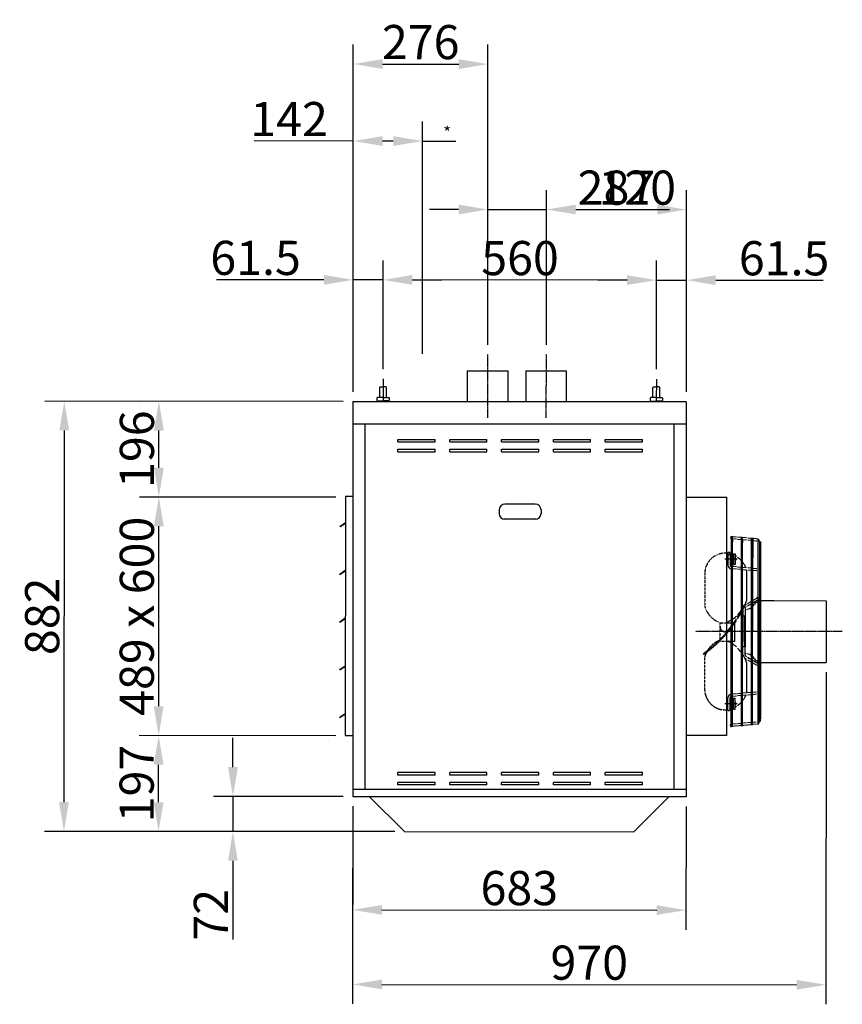
# Model space of a CAD drawing. Extents: x 0 to 20934, y 0 to 5096.
# Drawn here: x 4313 to 5999, y 363 to 2381 of the extents above; entities that cross this region are included whole.
import ezdxf

# ---------------------------------------------------------------- set-up
doc = ezdxf.new("R2010")
doc.units = 0
doc.header["$LTSCALE"] = 2
doc.header["$PDMODE"] = 3
doc.header["$PDSIZE"] = 0.5
doc.linetypes.add('CENTER', pattern=[2, 1.25, -0.25, 0.25, -0.25])
doc.linetypes.add('HIDDEN', pattern=[0.375, 0.25, -0.125])
doc.layers.get('DEFPOINTS').update_dxf_attribs({"linetype": 'CONTINUOUS'})
for name, color, linetype in [('CENTER', 1, 'CENTER'), ('DIMENSIONS', 5, 'CONTINUOUS'), ('HIDDEN', 4, 'HIDDEN'), ('MARK BV', 7, 'CONTINUOUS')]:
    doc.layers.add(name, color=color, linetype=linetype)
doc.styles.get("Standard").update_dxf_attribs({"font": 'ISOCP'})
doc.dimstyles.get("Standard").update_dxf_attribs({"dimscale": 10, "dimtxt": 3.5, "dimasz": 3, "dimexe": 2, "dimexo": 1, "dimgap": 0.5, "dimtad": 1, "dimdec": 1, "dimdsep": 46, "dimtxsty": 'Standard', "dimcen": -5, "dimclrd": 256, "dimclre": 256, "dimclrt": 256, "dimadec": 0, "dimazin": 0, "dimtfac": 1, "dimtdec": 1, "dimtmove": 0, "dimatfit": 3, "dimfxl": 0, "dimtvp": 0.75, "dimtolj": 1, "dimtzin": 0, "dimarcsym": 0})

# ---------------------------------------------------------------- blocks, each defined once
blk = doc.blocks.new('*D24')
at = {"layer": 'DEFPOINTS', "color": 0}
for p in [(4996.6, 2132.5), (4996.2, 1676.3), (5138.2, 1676.2)]:
    blk.add_point(p, dxfattribs=at)
at = {"layer": 'DIMENSIONS', "lineweight": -2}
for p, q in [((4996.3, 1696.3), (4996.6, 2172.5)), ((5138.3, 1696.2), (5138.6, 2172.4)), ((4996.6, 2132.5), (4793.4, 2132.7)), ((5078.6, 2132.5), (5056.6, 2132.5))]:
    blk.add_line(p, q, dxfattribs=at)
at = {"layer": 'DIMENSIONS'}
for points in [[(5056.6, 2142.5), (5056.6, 2122.5), (4996.6, 2132.5)], [(5078.6, 2142.5), (5078.6, 2122.5), (5138.6, 2132.4)]]:
    blk.add_solid(points, dxfattribs=at)
at = {"layer": 'DIMENSIONS', "insert": (4865, 2177.6), "char_height": 70, "attachment_point": 5, "rotation": 359.9558}
blk.add_mtext('\\A1;142', dxfattribs=at)
blk = doc.blocks.new('*D25')
at = {"layer": 'DEFPOINTS', "color": 0}
for p in [(5272.7, 2290.2), (5272.3, 1694.8), (4996.2, 1598.6)]:
    blk.add_point(p, dxfattribs=at)
at = {"layer": 'DIMENSIONS', "lineweight": -2}
for p, q in [((4996.2, 1618.6), (4996.7, 2330.5)), ((5272.3, 1714.8), (5272.7, 2330.2)), ((5056.7, 2290.4), (5212.7, 2290.3))]:
    blk.add_line(p, q, dxfattribs=at)
at = {"layer": 'DIMENSIONS'}
for points in [[(5056.7, 2300.4), (5056.7, 2280.4), (4996.7, 2290.5)], [(5212.7, 2300.3), (5212.7, 2280.3), (5272.7, 2290.2)]]:
    blk.add_solid(points, dxfattribs=at)
at = {"layer": 'DIMENSIONS', "insert": (5134.8, 2335.4), "char_height": 70, "attachment_point": 5, "rotation": 359.9558}
blk.add_mtext('\\A1;276', dxfattribs=at)
blk = doc.blocks.new('*D26')
at = {"layer": 'DEFPOINTS', "color": 0}
for p in [(5392.5, 1992.1), (5272.3, 1694.8), (5392.3, 1694.7)]:
    blk.add_point(p, dxfattribs=at)
at = {"layer": 'DIMENSIONS', "lineweight": -2}
for p, q in [((5272.3, 1714.8), (5272.5, 2032.2)), ((5392.3, 1714.7), (5392.5, 2032.1)), ((5212.5, 1992.2), (5152.5, 1992.3)), ((5272.5, 1992.2), (5392.5, 1992.1)), ((5452.5, 1992.1), (5644.5, 1991.9))]:
    blk.add_line(p, q, dxfattribs=at)
at = {"layer": 'DIMENSIONS'}
for points in [[(5212.5, 2002.2), (5212.5, 1982.2), (5272.5, 1992.2)], [(5452.5, 2002.1), (5452.5, 1982.1), (5392.5, 1992.1)]]:
    blk.add_solid(points, dxfattribs=at)
at = {"layer": 'DIMENSIONS', "insert": (5578.5, 2037), "char_height": 70, "attachment_point": 5, "rotation": 359.9558}
blk.add_mtext('\\A1;120', dxfattribs=at)
blk = doc.blocks.new('*D27')
at = {"layer": 'DEFPOINTS', "color": 0}
for p in [(5679.5, 1991.9), (5392.3, 1694.7), (5679.2, 1598.1)]:
    blk.add_point(p, dxfattribs=at)
at = {"layer": 'DIMENSIONS', "lineweight": -2}
for p, q in [((5392.3, 1714.7), (5392.5, 2032.1)), ((5679.2, 1618.1), (5679.5, 2031.9)), ((5452.5, 1992.1), (5619.5, 1991.9))]:
    blk.add_line(p, q, dxfattribs=at)
at = {"layer": 'DIMENSIONS'}
for points in [[(5452.5, 2002.1), (5452.5, 1982.1), (5392.5, 1992.1)], [(5619.5, 2001.9), (5619.5, 1981.9), (5679.5, 1991.9)]]:
    blk.add_solid(points, dxfattribs=at)
at = {"layer": 'DIMENSIONS', "insert": (5536, 2037), "char_height": 70, "attachment_point": 5, "rotation": 359.9558}
blk.add_mtext('\\A1;287', dxfattribs=at)
blk = doc.blocks.new('*D28')
at = {"layer": 'DEFPOINTS', "color": 0}
for p in [(4996.4, 1847.9), (4996.2, 1676.3), (5057.7, 1645.1)]:
    blk.add_point(p, dxfattribs=at)
at = {"layer": 'DIMENSIONS', "lineweight": -2}
for p, q in [((4996.3, 1696.3), (4996.4, 1887.9)), ((5057.7, 1665.1), (5057.9, 1887.8)), ((4936.4, 1847.9), (4716.3, 1848.1)), ((5057.9, 1847.8), (4996.4, 1847.9)), ((5117.9, 1847.8), (5177.9, 1847.7))]:
    blk.add_line(p, q, dxfattribs=at)
at = {"layer": 'DIMENSIONS'}
for points in [[(4936.4, 1857.9), (4936.4, 1837.9), (4996.4, 1847.9)], [(5117.9, 1857.8), (5117.9, 1837.8), (5057.9, 1847.8)]]:
    blk.add_solid(points, dxfattribs=at)
at = {"layer": 'DIMENSIONS', "insert": (4796.4, 1893), "char_height": 70, "attachment_point": 5, "rotation": 359.9558}
blk.add_mtext('\\A1;61.5', dxfattribs=at)
blk = doc.blocks.new('*D29')
at = {"layer": 'DEFPOINTS', "color": 0}
for p in [(5057.9, 1847.8), (5057.7, 1645.1), (5617.7, 1644.6)]:
    blk.add_point(p, dxfattribs=at)
at = {"layer": 'DIMENSIONS', "lineweight": -2}
for p, q in [((5057.7, 1665.1), (5057.9, 1887.8)), ((5617.7, 1664.6), (5617.9, 1887.4)), ((5557.9, 1847.4), (5117.9, 1847.8))]:
    blk.add_line(p, q, dxfattribs=at)
at = {"layer": 'DIMENSIONS'}
for points in [[(5117.9, 1857.8), (5117.9, 1837.8), (5057.9, 1847.8)], [(5557.9, 1857.4), (5557.9, 1837.4), (5617.9, 1847.4)]]:
    blk.add_solid(points, dxfattribs=at)
at = {"layer": 'DIMENSIONS', "insert": (5338.4, 1892.6), "char_height": 70, "attachment_point": 5, "rotation": 359.9558}
blk.add_mtext('\\A1;560', dxfattribs=at)
blk = doc.blocks.new('*D30')
at = {"layer": 'DEFPOINTS', "color": 0}
for p in [(5679.4, 1847.3), (5679.2, 1675.8), (5617.7, 1644.6)]:
    blk.add_point(p, dxfattribs=at)
at = {"layer": 'DIMENSIONS', "lineweight": -2}
for p, q in [((5617.7, 1664.6), (5617.9, 1887.4)), ((5679.3, 1695.8), (5679.4, 1887.3)), ((5557.9, 1847.4), (5497.9, 1847.5)), ((5617.9, 1847.4), (5679.4, 1847.3)), ((5739.4, 1847.3), (5959.5, 1847.1))]:
    blk.add_line(p, q, dxfattribs=at)
at = {"layer": 'DIMENSIONS'}
for points in [[(5557.9, 1857.4), (5557.9, 1837.4), (5617.9, 1847.4)], [(5739.4, 1857.3), (5739.4, 1837.3), (5679.4, 1847.3)]]:
    blk.add_solid(points, dxfattribs=at)
at = {"layer": 'DIMENSIONS', "insert": (5879.5, 1892.2), "char_height": 70, "attachment_point": 5, "rotation": 359.9558}
blk.add_mtext('\\A1;61.5', dxfattribs=at)
blk = doc.blocks.new('*D31')
at = {"layer": 'DEFPOINTS', "color": 0}
for p in [(4995.6, 788.6), (4750, 716.8), (5102, 716.5)]:
    blk.add_point(p, dxfattribs=at)
at = {"layer": 'DIMENSIONS', "lineweight": -2}
for p, q in [((4750.1, 848.8), (4750.1, 908.8)), ((4975.6, 788.6), (4710, 788.8)), ((4750, 788.8), (4750, 716.8)), ((5082, 716.6), (4710, 716.8)), ((4749.9, 656.8), (4749.8, 495.6))]:
    blk.add_line(p, q, dxfattribs=at)
at = {"layer": 'DIMENSIONS'}
for points in [[(4740.1, 848.8), (4760.1, 848.8), (4750, 788.8)], [(4739.9, 656.8), (4759.9, 656.8), (4750, 716.8)]]:
    blk.add_solid(points, dxfattribs=at)
at = {"layer": 'DIMENSIONS', "insert": (4704.8, 546.2), "char_height": 70, "attachment_point": 5, "rotation": 89.9558}
blk.add_mtext('\\A1;72', dxfattribs=at)
blk = doc.blocks.new('*D32')
at = {"layer": 'DEFPOINTS', "color": 0}
for p in [(4598.3, 1598.9), (4996.2, 1598.6), (4981, 1402.3)]:
    blk.add_point(p, dxfattribs=at)
at = {"layer": 'DIMENSIONS', "lineweight": -2}
for p, q in [((4976.2, 1598.6), (4558.3, 1599)), ((4598.2, 1462.6), (4598.3, 1538.9)), ((4961, 1402.3), (4558.2, 1402.6))]:
    blk.add_line(p, q, dxfattribs=at)
at = {"layer": 'DIMENSIONS'}
for points in [[(4588.3, 1538.9), (4608.3, 1538.9), (4598.3, 1598.9)], [(4588.2, 1462.6), (4608.2, 1462.6), (4598.2, 1402.6)]]:
    blk.add_solid(points, dxfattribs=at)
at = {"layer": 'DIMENSIONS', "insert": (4553.2, 1500.8), "char_height": 70, "attachment_point": 5, "rotation": 89.9558}
blk.add_mtext('\\A1;{196}', dxfattribs=at)
blk = doc.blocks.new('*D33')
at = {"layer": 'DEFPOINTS', "color": 0}
for p in [(4597.8, 913.6), (4980.7, 913.3), (5102, 716.5)]:
    blk.add_point(p, dxfattribs=at)
at = {"layer": 'DIMENSIONS', "lineweight": -2}
for p, q in [((4960.7, 913.3), (4557.8, 913.6)), ((4597.7, 776.9), (4597.7, 853.6)), ((5082, 716.6), (4557.6, 717))]:
    blk.add_line(p, q, dxfattribs=at)
at = {"layer": 'DIMENSIONS'}
for points in [[(4587.7, 853.6), (4607.7, 853.6), (4597.8, 913.6)], [(4587.7, 776.9), (4607.7, 776.9), (4597.6, 716.9)]]:
    blk.add_solid(points, dxfattribs=at)
at = {"layer": 'DIMENSIONS', "insert": (4552.7, 815.3), "char_height": 70, "attachment_point": 5, "rotation": 89.9558}
blk.add_mtext('\\A1;{197}', dxfattribs=at)
blk = doc.blocks.new('*D34')
at = {"layer": 'DEFPOINTS', "color": 0}
for p in [(4996.2, 1598.6), (4403.7, 717.1), (5102, 716.5)]:
    blk.add_point(p, dxfattribs=at)
at = {"layer": 'DIMENSIONS', "lineweight": -2}
for p, q in [((4976.2, 1598.6), (4364.4, 1599.1)), ((4404.3, 1539.1), (4403.7, 777.1)), ((5082, 716.6), (4363.7, 717.1))]:
    blk.add_line(p, q, dxfattribs=at)
at = {"layer": 'DIMENSIONS'}
for points in [[(4394.3, 1539.1), (4414.3, 1539.1), (4404.4, 1599.1)], [(4393.7, 777.1), (4413.7, 777.1), (4403.7, 717.1)]]:
    blk.add_solid(points, dxfattribs=at)
at = {"layer": 'DIMENSIONS', "insert": (4359, 1158.1), "char_height": 70, "attachment_point": 5, "rotation": 89.9558}
blk.add_mtext('\\A1;882', dxfattribs=at)
blk = doc.blocks.new('*D35')
at = {"layer": 'DEFPOINTS', "color": 0}
for p in [(4598.2, 1402.6), (4981, 1402.3), (4980.7, 913.3)]:
    blk.add_point(p, dxfattribs=at)
at = {"layer": 'DIMENSIONS', "lineweight": -2}
for p, q in [((4961, 1402.3), (4558.2, 1402.6)), ((4597.8, 973.6), (4598.1, 1342.6)), ((4960.7, 913.3), (4557.8, 913.6))]:
    blk.add_line(p, q, dxfattribs=at)
at = {"layer": 'DIMENSIONS'}
for points in [[(4588.1, 1342.6), (4608.1, 1342.6), (4598.2, 1402.6)], [(4587.8, 973.6), (4607.8, 973.6), (4597.8, 913.6)]]:
    blk.add_solid(points, dxfattribs=at)
at = {"layer": 'DIMENSIONS', "insert": (4553, 1158.1), "char_height": 70, "attachment_point": 5, "rotation": 89.9558}
blk.add_mtext('\\A1;{489 x 600}', dxfattribs=at)
blk = doc.blocks.new('*D36')
at = {"layer": 'DEFPOINTS', "color": 0}
for p in [(4995.6, 788.6), (5678.6, 788.1), (5678.4, 555.6)]:
    blk.add_point(p, dxfattribs=at)
at = {"layer": 'DIMENSIONS', "lineweight": -2}
for p, q in [((4995.5, 768.6), (4995.3, 516.2)), ((5678.5, 768.1), (5678.3, 515.6)), ((5055.4, 556.1), (5618.4, 555.7))]:
    blk.add_line(p, q, dxfattribs=at)
at = {"layer": 'DIMENSIONS'}
for points in [[(5055.4, 566.1), (5055.4, 546.1), (4995.4, 556.2)], [(5618.4, 565.7), (5618.4, 545.7), (5678.4, 555.6)]]:
    blk.add_solid(points, dxfattribs=at)
at = {"layer": 'DIMENSIONS', "insert": (5336.9, 600.9), "char_height": 70, "attachment_point": 5, "rotation": 359.9558}
blk.add_mtext('\\A1;683', dxfattribs=at)
blk = doc.blocks.new('*D37')
at = {"layer": 'DEFPOINTS', "color": 0}
for p in [(5965.6, 1063.4), (4995.6, 788.6), (5965.1, 402.6)]:
    blk.add_point(p, dxfattribs=at)
at = {"layer": 'DIMENSIONS', "lineweight": -2}
for p, q in [((5965.6, 1043.4), (5965.1, 362.6)), ((4995.5, 768.6), (4995.2, 363.3)), ((5055.3, 403.3), (5905.1, 402.6))]:
    blk.add_line(p, q, dxfattribs=at)
at = {"layer": 'DIMENSIONS'}
for points in [[(5055.3, 413.3), (5055.3, 393.3), (4995.3, 403.3)], [(5905.1, 412.6), (5905.1, 392.6), (5965.1, 402.6)]]:
    blk.add_solid(points, dxfattribs=at)
at = {"layer": 'DIMENSIONS', "insert": (5480.2, 447.9), "char_height": 70, "attachment_point": 5, "rotation": 359.9558}
blk.add_mtext('\\A1;{970}', dxfattribs=at)

msp = doc.modelspace()

# ---------------------------------------------------------------- linework, layer by layer
at = {"layer": 'CENTER'}
for p, q in [((5271.63, 1694.76), (5271.53, 1564.91)), ((5391.63, 1694.67), (5391.53, 1564.81)), ((5783.48, 1275.11), (5758.14, 1275.12)), ((5989.27, 1126.72), (5697.46, 1126.95)), ((5998.8, 1126.72), (5989.27, 1126.72)), ((5783.25, 978.66), (5757.91, 978.68))]:
    msp.add_line(p, q, dxfattribs=at)
at = {"layer": 'DIMENSIONS'}
for p, q in [((5138.6, 2132.43), (5206.71, 2132.37)), ((5057.72, 1645.06), (5057.68, 1598.57)), ((5617.72, 1644.63), (5617.68, 1598.14)), ((5050.75, 1606.9), (5050.76, 1627.73)), ((5050.76, 1627.73), (5051.92, 1628.88)), ((5051.92, 1628.88), (5057.71, 1628.88)), ((5063.49, 1628.88), (5057.71, 1628.88)), ((5064.65, 1627.72), (5063.49, 1628.88)), ((5064.63, 1606.89), (5064.65, 1627.72)), ((5610.75, 1606.46), (5610.76, 1627.3)), ((5610.76, 1627.3), (5611.92, 1628.45)), ((5611.92, 1628.45), (5617.71, 1628.45)), ((5623.49, 1628.44), (5617.71, 1628.45)), ((5624.65, 1627.29), (5623.49, 1628.44)), ((5624.63, 1606.45), (5624.65, 1627.29)), ((5046.12, 1606.9), (5044.96, 1605.74)), ((5044.96, 1605.74), (5044.96, 1601.11)), ((5044.96, 1601.11), (5046.11, 1599.96)), ((5046.11, 1599.96), (5057.69, 1599.95)), ((5046.11, 1599.96), (5046.11, 1598.58)), ((5057.69, 1606.89), (5046.12, 1606.9)), ((5057.69, 1606.89), (5069.26, 1606.88)), ((5069.26, 1599.94), (5057.69, 1599.95)), ((5069.26, 1606.88), (5070.42, 1605.72)), ((5070.42, 1601.09), (5069.26, 1599.94)), ((5069.26, 1599.94), (5069.26, 1598.56)), ((5070.42, 1605.72), (5070.42, 1601.09)), ((5606.12, 1606.47), (5604.96, 1605.31)), ((5606.12, 1606.47), (5604.96, 1605.31)), ((5606.12, 1606.47), (5604.96, 1605.31)), ((5604.96, 1605.31), (5604.96, 1600.68)), ((5604.96, 1605.31), (5604.96, 1600.68)), ((5604.96, 1605.31), (5604.96, 1600.68)), ((5604.96, 1600.68), (5606.11, 1599.52)), ((5604.96, 1600.68), (5606.11, 1599.52)), ((5604.96, 1600.68), (5606.11, 1599.52)), ((5606.11, 1599.52), (5606.11, 1598.15)), ((5606.11, 1599.52), (5617.69, 1599.51)), ((5617.69, 1606.46), (5606.12, 1606.47)), ((5617.69, 1606.46), (5629.26, 1606.45)), ((5629.26, 1599.51), (5617.69, 1599.51)), ((5629.26, 1606.45), (5630.42, 1605.29)), ((5630.42, 1600.66), (5629.26, 1599.51)), ((5629.26, 1599.51), (5629.26, 1598.13)), ((5630.42, 1605.29), (5630.42, 1600.66))]:
    msp.add_line(p, q, dxfattribs=at)
at = {"layer": 'HIDDEN'}
for p, q in [((5716.99, 1247.34), (5716.94, 1178.71)), ((5748.09, 1143.91), (5748.07, 1106.89)), ((5761.54, 1143.9), (5748.09, 1143.91)), ((5748.07, 1106.89), (5761.51, 1106.88)), ((5713.63, 1081.44), (5714.67, 1079.95)), ((5716.81, 1006.53), (5716.86, 1075.16))]:
    msp.add_line(p, q, dxfattribs=at)
for centre, radius, start, end in [((5759.51, 1245.2), 42.57, 87.11414, 177.11414), ((5766.72, 1287.15), 2.26, 179.95584, 359.95584), ((5765.1, 1191.95), 49.94, 195.37651, 254.15079), ((5758.88, 1137), 10.71, 175.19951, 284.28758), ((5570.77, 1286.39), 249.83, 304.87822, 319.77578), ((5570.77, 1286.39), 251.64, 304.87822, 319.29009), ((5765, 1061.85), 49.94, 112.98009, 148.737), ((5765, 1061.85), 49.94, 153.77158, 164.53516), ((5759.32, 1008.6), 42.57, 182.79753, 272.79753)]:
    msp.add_arc(centre, radius, start, end, dxfattribs=at)
at = {"layer": 'MARK BV'}
for p, q in [((5230.11, 1661.44), (5230.06, 1598.62)), ((5230.11, 1661.44), (5313.11, 1661.37)), ((5313.11, 1661.37), (5313.06, 1598.62)), ((5350.11, 1661.35), (5350.06, 1598.62)), ((5350.11, 1661.35), (5433.11, 1661.28)), ((5433.11, 1661.28), (5433.06, 1598.62)), ((4995.56, 1598.62), (4995.56, 788.62)), ((4995.56, 1598.62), (5678.56, 1598.62)), ((5678.56, 1598.09), (5678.56, 788.09)), ((4995.56, 1552.6), (5678.56, 1552.6)), ((5020.56, 1552.6), (5020.56, 803.6)), ((5653.52, 1552.11), (5653.52, 803.11)), ((5088.06, 1520.62), (5164.26, 1520.62)), ((5088.06, 1515.62), (5088.06, 1520.62)), ((5088.06, 1515.62), (5164.26, 1515.62)), ((5164.26, 1515.62), (5164.26, 1520.62)), ((5194.26, 1515.62), (5194.26, 1520.62)), ((5194.26, 1520.62), (5270.46, 1520.62)), ((5194.26, 1515.62), (5270.46, 1515.62)), ((5270.46, 1515.62), (5270.46, 1520.62)), ((5300.46, 1515.62), (5300.46, 1520.62)), ((5300.46, 1520.62), (5376.66, 1520.62)), ((5300.46, 1515.62), (5376.66, 1515.62)), ((5376.66, 1515.62), (5376.66, 1520.62)), ((5406.66, 1520.62), (5482.86, 1520.62)), ((5406.66, 1515.62), (5406.66, 1520.62)), ((5406.66, 1515.62), (5482.86, 1515.62)), ((5482.86, 1515.62), (5482.86, 1520.62)), ((5512.86, 1515.62), (5512.86, 1520.62)), ((5512.86, 1520.62), (5589.06, 1520.62)), ((5512.86, 1515.62), (5589.06, 1515.62)), ((5589.06, 1515.62), (5589.06, 1520.62)), ((5088.06, 1500.62), (5164.26, 1500.62)), ((5088.06, 1495.62), (5088.06, 1500.62)), ((5088.06, 1495.62), (5164.26, 1495.62)), ((5164.26, 1495.62), (5164.26, 1500.62)), ((5194.26, 1495.62), (5194.26, 1500.62)), ((5194.26, 1500.62), (5270.46, 1500.62)), ((5194.26, 1495.62), (5270.46, 1495.62)), ((5270.46, 1495.62), (5270.46, 1500.62)), ((5300.46, 1495.62), (5300.46, 1500.62)), ((5300.46, 1500.62), (5376.66, 1500.62)), ((5300.46, 1495.62), (5376.66, 1495.62)), ((5376.66, 1495.62), (5376.66, 1500.62)), ((5406.66, 1500.62), (5482.86, 1500.62)), ((5406.66, 1495.62), (5406.66, 1500.62)), ((5406.66, 1495.62), (5482.86, 1495.62)), ((5482.86, 1495.62), (5482.86, 1500.62)), ((5512.86, 1495.62), (5512.86, 1500.62)), ((5512.86, 1500.62), (5589.06, 1500.62)), ((5512.86, 1495.62), (5589.06, 1495.62)), ((5589.06, 1495.62), (5589.06, 1500.62)), ((4980.41, 1403.63), (4980.03, 913.63)), ((4995.41, 1403.62), (4980.41, 1403.63)), ((5678.41, 1402.62), (5761.74, 1402.55)), ((5761.74, 1402.55), (5761.36, 913.55)), ((5295.46, 1376.12), (5295.46, 1368.62)), ((5369.46, 1388.12), (5307.46, 1388.12)), ((5381.46, 1376.12), (5381.46, 1368.62)), ((5371.46, 1357.12), (5305.46, 1357.12)), ((4969.04, 1342.48), (4980.37, 1350.24)), ((4969.44, 1341.9), (4969.04, 1342.48)), ((4969.44, 1341.9), (4980.37, 1349.38)), ((5771.58, 1317), (5771.09, 1317.04)), ((5771.28, 931.11), (5771.59, 1322.68)), ((5771.58, 1321.54), (5771.49, 1321.55)), ((5771.59, 1322.58), (5771.58, 1321.54)), ((5771.58, 1317), (5771.58, 1310.29)), ((5773.55, 931.31), (5773.85, 1322.47)), ((5781.95, 1316.08), (5773.84, 1316.8)), ((5773.84, 1316.8), (5773.84, 1310.36)), ((5773.85, 1322.58), (5773.85, 1321.34)), ((5781.95, 1320.63), (5773.85, 1321.34)), ((5792.32, 1315.17), (5784.21, 1315.88)), ((5792.32, 1319.71), (5784.22, 1320.43)), ((5792.03, 932.95), (5792.32, 1320.8)), ((5792.32, 1315.17), (5792.32, 1309.52)), ((5794.29, 933.15), (5794.59, 1320.6)), ((5794.58, 1314.97), (5794.58, 1309.04)), ((5802.69, 1314.25), (5794.58, 1314.97)), ((5802.69, 1318.8), (5794.59, 1319.51)), ((5813.06, 1313.34), (5804.95, 1314.05)), ((5813.06, 1317.88), (5804.96, 1318.6)), ((5812.77, 935.84), (5813.06, 1318.92)), ((5813.06, 1313.34), (5813.05, 1295.53)), ((5815.03, 936.04), (5815.33, 1318.72)), ((5815.33, 1318.72), (5815.3, 1278.32)), ((5822.65, 1312.49), (5815.32, 1313.14)), ((5823.05, 1317), (5815.33, 1317.68)), ((5825.66, 1316.25), (5825.52, 1126.85)), ((5829.46, 1055.87), (5829.65, 1311.78)), ((5829.65, 1309.78), (5829.56, 1197.82)), ((5831.64, 952.83), (5831.92, 1311.25)), ((5764.46, 1287.28), (5761.65, 1287.71)), ((5764.46, 1287.15), (5764.44, 1262.87)), ((5768.98, 1287.15), (5768.97, 1262.87)), ((5776.71, 1286.01), (5779.23, 1286.01)), ((5779.23, 1286.01), (5779.21, 1264)), ((5779.93, 1282.09), (5779.23, 1282.48)), ((5781.92, 1280.78), (5779.93, 1282.09)), ((5784.28, 1279.07), (5784.18, 1279.14)), ((5786.22, 1277.5), (5784.28, 1279.07)), ((5788.03, 1275.91), (5786.22, 1277.5)), ((5789.7, 1274.31), (5788.03, 1275.91)), ((5791.24, 1272.74), (5789.7, 1274.31)), ((5792.29, 1271.59), (5791.24, 1272.74)), ((4968.96, 1244.68), (4980.29, 1252.44)), ((5781.91, 1259.24), (5773.8, 1259.96)), ((5781.9, 1254.7), (5773.8, 1255.41)), ((5779.21, 1264), (5775.51, 1264)), ((5792.28, 1258.33), (5784.17, 1259.04)), ((5792.27, 1253.78), (5784.17, 1254.5)), ((5802.65, 1257.41), (5794.54, 1258.13)), ((5802.64, 1252.87), (5794.54, 1253.58)), ((5795.09, 1268.22), (5794.55, 1268.9)), ((5796.14, 1266.79), (5795.09, 1268.22)), ((5797.1, 1265.39), (5796.14, 1266.79)), ((5797.98, 1264), (5797.1, 1265.39)), ((5798.78, 1262.63), (5797.98, 1264)), ((5799.52, 1261.23), (5798.78, 1262.63)), ((5800.24, 1259.64), (5799.52, 1261.23)), ((5800.97, 1257.65), (5800.24, 1259.64)), ((5801, 1257.56), (5800.97, 1257.65)), ((5802.58, 1251.67), (5802.27, 1252.9)), ((5802.64, 1251.39), (5802.58, 1251.67)), ((5813.02, 1256.49), (5804.91, 1257.21)), ((5813.01, 1251.95), (5804.91, 1252.67)), ((5823.35, 1251.04), (5815.27, 1251.75)), ((5823.35, 1255.58), (5815.28, 1256.29)), ((4969.36, 1244.1), (4968.96, 1244.68)), ((4969.36, 1244.1), (4980.29, 1251.58)), ((5802.64, 1251.39), (5802.59, 1190.06)), ((5804.85, 1184.63), (5823.68, 1195.48)), ((5804.85, 1179.4), (5825.94, 1191.55)), ((5795.15, 1172.47), (5795.14, 1158.56)), ((5797.6, 1181.67), (5799.24, 1180.92)), ((5798.77, 1181.12), (5802.59, 1183.32)), ((5799.68, 1174.85), (5799.66, 1158.56)), ((5801.03, 1177.2), (5802.58, 1178.1)), ((5827.75, 1190.21), (5827.67, 1089.84)), ((5827.75, 1190.21), (5829.56, 1190.21)), ((5831.82, 1190.21), (5859.43, 1190.18)), ((5859.43, 1190.18), (5859.43, 1190.18)), ((5859.43, 1190.18), (5965.71, 1190.1)), ((5965.71, 1190.1), (5965.61, 1063.38)), ((4968.89, 1146.88), (4980.22, 1154.64)), ((4969.29, 1146.3), (4980.22, 1153.78)), ((5799.66, 1158.56), (5795.14, 1158.56)), ((5799.66, 1158.56), (5795.14, 1158.56)), ((5797.81, 1106.06), (5797.89, 1158.56)), ((5799.66, 1158.56), (5799.61, 1095.18)), ((4969.29, 1146.3), (4968.89, 1146.88)), ((5771.45, 1143.89), (5761.54, 1143.9)), ((5778.36, 1143.88), (5773.71, 1143.89)), ((5778.33, 1106.86), (5778.36, 1143.88)), ((5825.52, 1126.85), (5825.37, 935.85)), ((5829.5, 1120.33), (5829.51, 1126.85)), ((5829.5, 1116.43), (5829.5, 1120.33)), ((5761.51, 1106.88), (5771.42, 1106.87)), ((5773.68, 1106.87), (5778.33, 1106.86)), ((5795.08, 1078.89), (5795.09, 1095.19)), ((5799.61, 1095.18), (5795.09, 1095.19)), ((5797.81, 1106.06), (5797.8, 1095.19)), ((5799.6, 1078.89), (5799.61, 1095.18)), ((5827.67, 1091.55), (5827.65, 1063.48)), ((5798.69, 1072.62), (5802.5, 1070.42)), ((5800.96, 1076.54), (5802.51, 1075.64)), ((5804.77, 1074.33), (5825.84, 1062.15)), ((4968.81, 1049.08), (4980.14, 1056.84)), ((4969.21, 1048.5), (4980.14, 1055.98)), ((5802.5, 1063.67), (5802.45, 1002.35)), ((5804.76, 1069.11), (5823.57, 1058.23)), ((5827.65, 1063.48), (5829.46, 1063.48)), ((5829.37, 943.92), (5829.46, 1055.87)), ((5831.92, 1063.49), (5831.72, 1063.68)), ((5831.72, 1063.48), (5859.33, 1063.46)), ((5859.33, 1063.46), (5965.61, 1063.38)), ((4969.21, 1048.5), (4968.81, 1049.08)), ((5764.21, 966.64), (5764.23, 990.92)), ((5768.74, 966.64), (5768.76, 990.92)), ((5781.7, 994.53), (5773.59, 993.83)), ((5781.71, 999.07), (5773.6, 998.37)), ((5779, 989.77), (5775.3, 989.78)), ((5778.98, 967.76), (5779, 989.77)), ((5792.08, 999.97), (5783.97, 999.27)), ((5792.07, 995.43), (5783.97, 994.72)), ((5802.45, 1000.87), (5794.34, 1000.17)), ((5802.44, 996.33), (5794.34, 995.62)), ((5797.77, 989.74), (5796.89, 988.36)), ((5798.57, 991.11), (5797.77, 989.74)), ((5799.32, 992.51), (5798.57, 991.11)), ((5800.04, 994.1), (5799.32, 992.51)), ((5800.77, 996.09), (5800.04, 994.1)), ((5800.79, 996.18), (5800.77, 996.09)), ((5802.39, 1002.07), (5802.08, 1000.84)), ((5802.45, 1002.35), (5802.39, 1002.07)), ((5812.82, 1001.77), (5804.71, 1001.07)), ((5812.82, 997.23), (5804.71, 996.52)), ((5823.16, 1002.67), (5815.08, 1001.97)), ((5823.16, 998.12), (5815.08, 997.42)), ((5779.69, 971.68), (5778.99, 971.29)), ((5781.69, 972.98), (5779.69, 971.68)), ((5784.04, 974.7), (5783.95, 974.63)), ((5785.99, 976.26), (5784.04, 974.7)), ((5787.8, 977.85), (5785.99, 976.26)), ((5789.48, 979.44), (5787.8, 977.85)), ((5791.01, 981.02), (5789.48, 979.44)), ((5792.06, 982.17), (5791.01, 981.02)), ((5794.87, 985.53), (5794.33, 984.85)), ((5795.93, 986.96), (5794.87, 985.53)), ((5796.89, 988.36), (5795.93, 986.96)), ((4968.74, 951.28), (4980.07, 959.04)), ((4969.14, 950.7), (4968.74, 951.28)), ((4969.14, 950.7), (4980.07, 958.18)), ((5764.21, 966.52), (5760.05, 965.88)), ((5776.47, 967.77), (5778.98, 967.76)), ((5831.5, 942.44), (5831.51, 952.3)), ((5771.29, 936.79), (5770.8, 936.74)), ((5812.77, 935.84), (5771.19, 932.24)), ((5771.28, 931.21), (5771.28, 932.24)), ((5781.66, 937.69), (5773.55, 936.98)), ((5773.55, 931.21), (5773.55, 932.44)), ((5792.03, 938.59), (5783.92, 937.88)), ((5792.03, 933.01), (5792.03, 934.04)), ((5802.4, 939.48), (5794.29, 938.78)), ((5794.29, 933), (5794.29, 934.24)), ((5812.77, 940.38), (5804.66, 939.68)), ((5812.77, 934.8), (5812.77, 935.84)), ((5822.36, 941.22), (5815.03, 940.58)), ((5822.75, 936.71), (5815.03, 936.04)), ((5815.03, 934.8), (5815.03, 936.04)), ((4980.03, 913.63), (4995.03, 913.62)), ((5761.36, 913.55), (5678.03, 913.62)), ((5164.26, 837.62), (5088.06, 837.62)), ((5088.06, 832.62), (5088.06, 837.62)), ((5164.26, 832.62), (5088.06, 832.62)), ((5164.26, 832.62), (5164.26, 837.62)), ((5194.26, 832.62), (5194.26, 837.62)), ((5270.46, 837.62), (5194.26, 837.62)), ((5270.46, 832.62), (5194.26, 832.62)), ((5270.46, 832.62), (5270.46, 837.62)), ((5300.46, 832.62), (5300.46, 837.62)), ((5376.66, 837.62), (5300.46, 837.62)), ((5376.66, 832.62), (5300.46, 832.62)), ((5376.66, 832.62), (5376.66, 837.62)), ((5482.86, 837.62), (5406.66, 837.62)), ((5406.66, 832.62), (5406.66, 837.62)), ((5482.86, 832.62), (5406.66, 832.62)), ((5482.86, 832.62), (5482.86, 837.62)), ((5512.86, 832.62), (5512.86, 837.62)), ((5589.06, 837.62), (5512.86, 837.62)), ((5589.06, 832.62), (5512.86, 832.62)), ((5589.06, 832.62), (5589.06, 837.62)), ((5164.26, 817.62), (5088.06, 817.62)), ((5088.06, 812.62), (5088.06, 817.62)), ((5164.26, 812.62), (5088.06, 812.62)), ((5164.26, 812.62), (5164.26, 817.62)), ((5194.26, 812.62), (5194.26, 817.62)), ((5270.46, 817.62), (5194.26, 817.62)), ((5270.46, 812.62), (5194.26, 812.62)), ((5270.46, 812.62), (5270.46, 817.62)), ((5300.46, 812.62), (5300.46, 817.62)), ((5376.66, 817.62), (5300.46, 817.62)), ((5376.66, 812.62), (5300.46, 812.62)), ((5376.66, 812.62), (5376.66, 817.62)), ((5482.86, 817.62), (5406.66, 817.62)), ((5406.66, 812.62), (5406.66, 817.62)), ((5482.86, 812.62), (5406.66, 812.62)), ((5482.86, 812.62), (5482.86, 817.62)), ((5512.86, 812.62), (5512.86, 817.62)), ((5589.06, 817.62), (5512.86, 817.62)), ((5589.06, 812.62), (5512.86, 812.62)), ((5589.06, 812.62), (5589.06, 817.62)), ((4995.56, 803.6), (5678.56, 803.6)), ((4995.56, 788.62), (5678.56, 788.62)), ((5029.44, 788.59), (5101.38, 716.54)), ((5643.44, 788.12), (5571.38, 716.17)), ((5101.38, 716.54), (5571.38, 716.17))]:
    msp.add_line(p, q, dxfattribs=at)
for centre, radius, start, end in [((5307.46, 1376.12), 12, 90, 180), ((5369.46, 1376.12), 12, 0, 90), ((5306.96, 1368.62), 11.5, 180, 270), ((5369.96, 1368.62), 11.5, 270, 0), ((5771.88, 1319.27), 2.29, 97.32026, 262.59141), ((5822.41, 1309.79), 2.72, 68.64488, 84.95584), ((5822.41, 1309.79), 7.24, 359.95577, 84.95584), ((5766.72, 1287.15), 2.26, 359.95584, 179.95584), ((5779.22, 1275), 2.28, 269.95584, 89.95584), ((5771.68, 1262.87), 7.24, 179.95584, 264.95584), ((5771.68, 1262.87), 2.72, 179.95584, 264.95584), ((5822.32, 1197.83), 2.72, 299.95584, 359.95584), ((5822.32, 1197.83), 2.72, 299.95584, 359.95603), ((5822.32, 1197.83), 7.24, 299.95584, 359.95584), ((5570.77, 1286.39), 251.64, 332.74325, 335.21821), ((5570.77, 1286.39), 249.83, 333.5621, 335.21821), ((5732.54, 1213.62), 73.91, 333.8734, 341.41445), ((5800.14, 1193.4), 21.28, 268.73696, 276.57989), ((5802.39, 1174.85), 2.72, 119.95584, 179.95584), ((5802.39, 1174.85), 2.72, 119.95584, 179.95584), ((5800.14, 1193.4), 21.28, 282.76551, 330.66447), ((5826.79, 1178.08), 9.46, 84.20162, 148.84015), ((5732.54, 1213.62), 73.91, 293.10088, 301.76827), ((5570.77, 1286.39), 249.83, 324.32059, 327.64849), ((5732.54, 1213.62), 73.91, 303.85691, 311.82703), ((5570.77, 1286.39), 249.83, 328.63297, 332.41757), ((5732.54, 1213.62), 73.91, 314.22889, 322.20629), ((5570.77, 1286.39), 251.64, 327.96206, 331.63718), ((5570.77, 1286.39), 249.83, 319.77578, 323.43922), ((5570.77, 1286.39), 251.64, 319.29009, 323.43922), ((5570.77, 1286.39), 251.64, 323.74953, 327.00237), ((5758.88, 1137), 10.71, 284.66525, 294.86236), ((5732.41, 1040.23), 73.91, 58.1434, 64.3942), ((5732.41, 1040.23), 73.91, 48.08465, 56.05476), ((5732.41, 1040.23), 73.91, 36.07661, 45.68278), ((5732.41, 1040.23), 73.91, 18.49722, 32.98464), ((5800.04, 1060.34), 21.28, 83.33178, 91.17471), ((5802.32, 1078.89), 2.72, 179.95584, 239.95584), ((5800.04, 1060.34), 21.28, 29.2472, 77.14616), ((5826.71, 1075.62), 9.46, 211.07152, 275.71005), ((5822.21, 1055.88), 7.24, 359.95584, 59.95584), ((5771.47, 990.92), 7.24, 94.95584, 179.95584), ((5771.47, 990.92), 2.72, 94.95584, 179.95584), ((5778.99, 978.77), 2.28, 269.95584, 89.95584), ((5766.47, 966.64), 2.26, 179.95584, 359.95584), ((5771.58, 934.52), 2.29, 97.32026, 262.59141), ((5822.13, 943.92), 7.24, 296.62166, 359.9559)]:
    msp.add_arc(centre, radius, start, end, dxfattribs=at)
for points in [[(5764.46, 1287.15), (5761.65, 1287.15), (5764.44, 1262.75), (5761.63, 1262.76)], [(5768.98, 1287.15), (5777.4, 1287.14), (5768.97, 1262.67), (5777.38, 1262.67)], [(5764.21, 966.64), (5761.4, 966.65), (5764.23, 991.04), (5761.42, 991.04)], [(5768.74, 966.64), (5777.15, 966.63), (5768.76, 991.12), (5777.17, 991.11)]]:
    msp.add_solid(points, dxfattribs=at)

# ---------------------------------------------------------------- texts
at = {"layer": 'DIMENSIONS'}
msp.add_text('*', height=25, rotation=359.95584, dxfattribs=at).set_placement((5181.07, 2137.26))

# ---------------------------------------------------------------- dimensions: what is measured, and where the dimension line sits
for base, p1, p2, angle, picture, middle in [((5272.72, 2290.24), (4996.18, 1598.62), (5272.26, 1694.76), 359.95584, '*D25', (5134.75, 2335.36)), ((4996.6, 2132.54), (5138.24, 1676.23), (4996.24, 1676.34), 359.95584, '*D24', (4865.03, 2177.64)), ((5392.49, 1992.1), (5272.26, 1694.76), (5392.26, 1694.67), 359.95584, '*D26', (5578.55, 2036.96)), ((5679.49, 1991.88), (5392.26, 1694.67), (5679.18, 1598.09), 359.95584, '*D27', (5536.02, 2036.99)), ((4996.38, 1847.88), (5057.72, 1645.06), (4996.24, 1676.34), 359.95584, '*D28', (4796.37, 1893.03)), ((5679.38, 1847.35), (5617.72, 1644.63), (5679.24, 1675.81), 359.95584, '*D30', (5879.45, 1892.19)), ((4403.67, 717.07), (4996.18, 1598.62), (5102, 716.54), 89.95584, '*D34', (4359, 1158.11)), ((4749.96, 716.81), (4995.56, 788.62), (5102, 716.54), 89.95584, '*D31', (4704.82, 546.24)), ((5678.38, 555.65), (4995.56, 788.62), (5678.56, 788.09), 359.95584, '*D36', (5336.91, 600.91))]:
    dim = msp.add_linear_dim(base=base, p1=p1, p2=p2, angle=angle, dimstyle='Standard', override={"dimscale": 20, "dimcen": -1}, dxfattribs=at)
    dim.commit()
    dim.dimension.update_dxf_attribs({"geometry": picture, "text_midpoint": middle})
dim = msp.add_linear_dim(base=(5057.88, 1847.83), p1=(5617.72, 1644.63), p2=(5057.72, 1645.06), angle=359.95584, dimstyle='Standard', override={"dimscale": 20, "dimcen": -1}, dxfattribs=at)
dim.commit()
dim.dimension.update_dxf_attribs({"geometry": '*D29', "text_midpoint": (5338.35, 1847.61), "dimtype": 160})
for base, p1, p2, angle, text, picture, middle in [((4598.31, 1598.92), (4981.03, 1402.3), (4996.18, 1598.62), 89.95584, '{196}', '*D32', (4553.24, 1500.79)), ((4598.16, 1402.59), (4980.66, 913.3), (4981.03, 1402.3), 89.95584, '{<> x 600}', '*D35', (4552.97, 1158.13)), ((5965.1, 402.56), (4995.56, 788.62), (5965.61, 1063.38), 359.95584, '{970}', '*D37', (5480.22, 447.93)), ((4597.78, 913.59), (5102, 716.54), (4980.66, 913.3), 89.95584, '{197}', '*D33', (4552.71, 815.29))]:
    dim = msp.add_linear_dim(base=base, p1=p1, p2=p2, angle=angle, text=text, dimstyle='Standard', override={"dimscale": 20, "dimcen": -1}, dxfattribs=at)
    dim.commit()
    dim.dimension.update_dxf_attribs({"geometry": picture, "text_midpoint": middle})

doc.saveas('drawing.dxf')
